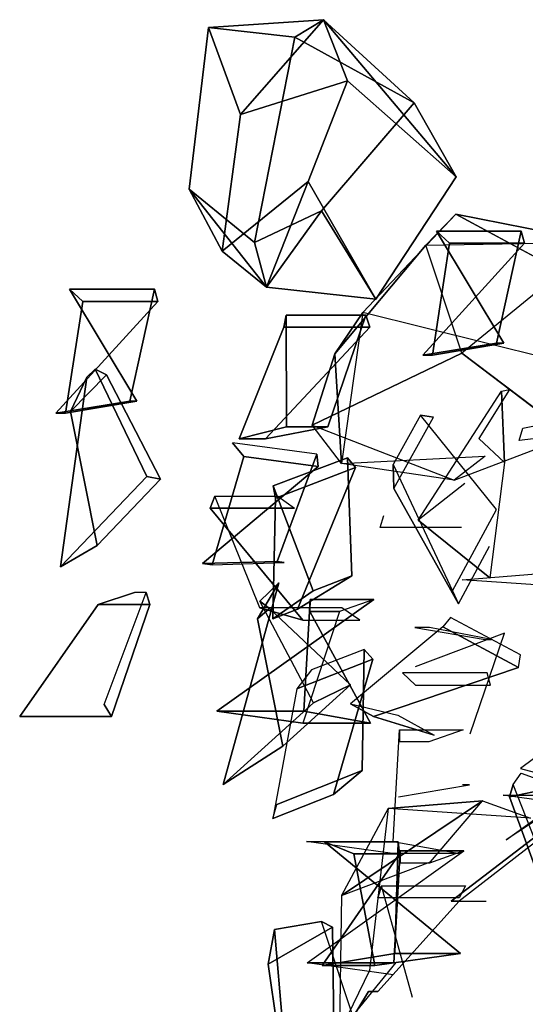
# Model space of a CAD drawing. Units: millimetres. Extents: x 13958 to 26379, y 3090 to 10549.
# Drawn here: x 17920 to 18006, y 5403 to 5572 of the extents above; entities that cross this region are included whole.
import ezdxf

# ---------------------------------------------------------------- set-up
doc = ezdxf.new("R2010")
doc.units = ezdxf.units.MM
doc.layers.add('9', color=7, linetype='Continuous')

# ---------------------------------------------------------------- blocks, each defined once
blk = doc.blocks.new('A$C11F14920')
at = {"layer": '9', "color": 3}
for points in [[(51.93, 305.39, 97.6), (32.29, 304.06, 100.25), (37.73, 289.21, 72.9)], [(51.93, 305.39, 97.6), (47.05, 302.42, 124.24), (32.29, 304.06, 100.25)], [(51.93, 305.39, 97.6), (37.73, 289.21, 72.9), (56.05, 294.93, 70.96)], [(51.93, 305.39, 97.6), (67.43, 291.16, 116.78), (47.05, 302.42, 124.24)], [(51.93, 305.39, 97.6), (56.05, 294.93, 70.96), (74.64, 278.52, 92.76)], [(51.93, 305.39, 97.6), (74.64, 278.52, 92.76), (67.43, 291.16, 116.78)], [(42.17, 259.65, 97.68), (49.32, 277.76, 71.02), (34.61, 265.84, 78.07)], [(42.17, 259.65, 97.68), (60.91, 257.61, 95.74), (49.32, 277.76, 71.02)], [(42.17, 259.65, 97.68), (34.61, 265.84, 78.07), (28.98, 276.41, 99.58)], [(42.17, 259.65, 97.68), (28.98, 276.41, 99.58), (40.16, 267.31, 124.3)], [(42.17, 259.65, 97.68), (40.16, 267.31, 124.3), (51.6, 272.74, 122.42)], [(42.17, 259.65, 97.68), (51.6, 272.74, 122.42), (60.91, 257.61, 95.74)], [(98.82, 267.37, 179.81), (74.59, 272.18, 206.6), (69.42, 266.83, 179.52)], [(98.82, 267.37, 179.81), (103.37, 256.57, 210.9), (74.59, 272.18, 206.6)], [(98.82, 267.37, 179.81), (75.58, 248.39, 164.68), (94.2, 234.28, 180.49)], [(55.03, 229.53, 217.21), (53.9, 248.26, 185.54), (58.67, 255.32, 216.44)], [(55.03, 229.53, 217.21), (50.03, 236.09, 186.5), (53.9, 248.26, 185.54)], [(55.03, 229.53, 217.21), (79.58, 230.78, 222.11), (74.28, 226.69, 198.42)], [(91.77, 210.96, 84.46), (99.97, 207.99, 110.27), (75.67, 209.63, 96.02)], [(83.19, 165.21, 89.12), (93.91, 172.89, 113.56), (103.13, 178.31, 106.53)], [(79.12, 171.87, 134.11), (63.02, 170.53, 145.67), (54.99, 155.69, 118.97)], [(79.12, 171.87, 134.11), (54.99, 155.69, 118.97), (70.26, 161.41, 108.66)], [(79.12, 171.87, 134.11), (87.32, 168.89, 159.93), (63.02, 170.53, 145.67)]]:
    blk.add_3dface(points, dxfattribs=at)
for points, invisible_edges in [([(32.29, 304.06, 100.25), (28.98, 276.41, 99.58), (34.61, 265.84, 78.07)], 12), ([(47.05, 302.42, 124.24), (28.98, 276.41, 99.58), (32.29, 304.06, 100.25)], 1), ([(32.29, 304.06, 100.25), (34.61, 265.84, 78.07), (37.73, 289.21, 72.9)], 1), ([(47.05, 302.42, 124.24), (40.16, 267.31, 124.3), (28.98, 276.41, 99.58)], 12), ([(67.43, 291.16, 116.78), (40.16, 267.31, 124.3), (47.05, 302.42, 124.24)], 1), ([(37.73, 289.21, 72.9), (49.32, 277.76, 71.02), (56.05, 294.93, 70.96)], 1), ([(56.05, 294.93, 70.96), (49.32, 277.76, 71.02), (60.91, 257.61, 95.74)], 12), ([(56.05, 294.93, 70.96), (60.91, 257.61, 95.74), (74.64, 278.52, 92.76)], 1), ([(67.43, 291.16, 116.78), (51.6, 272.74, 122.42), (40.16, 267.31, 124.3)], 12), ([(74.64, 278.52, 92.76), (51.6, 272.74, 122.42), (67.43, 291.16, 116.78)], 1), ([(37.73, 289.21, 72.9), (34.61, 265.84, 78.07), (49.32, 277.76, 71.02)], 12), ([(74.64, 278.52, 92.76), (60.91, 257.61, 95.74), (51.6, 272.74, 122.42)], 12), ([(74.59, 272.18, 206.6), (53.9, 248.26, 185.54), (69.42, 266.83, 179.52)], 1), ([(74.59, 272.18, 206.6), (58.67, 255.32, 216.44), (53.9, 248.26, 185.54)], 12), ([(103.37, 256.57, 210.9), (58.67, 255.32, 216.44), (74.59, 272.18, 206.6)], 1), ([(71.25, 269.23, 87.02), (70.56, 248.05, 106.67), (73.48, 267.17, 93.5)], 1), ([(71.25, 269.23, 87.02), (82.75, 250.12, 115.01), (70.56, 248.05, 106.67)], 12), ([(73.48, 267.17, 93.5), (85.76, 269.23, 86.64), (71.25, 269.23, 87.02)], 1), ([(85.76, 269.23, 86.64), (82.75, 250.12, 115.01), (71.25, 269.23, 87.02)], 1), ([(73.48, 267.17, 93.5), (86.3, 267.17, 86.07), (85.76, 269.23, 86.64)], 12), ([(86.3, 267.17, 86.07), (81.53, 250.12, 93.39), (85.76, 269.23, 86.64)], 1), ([(85.76, 269.23, 86.64), (81.53, 250.12, 93.39), (82.75, 250.12, 115.01)], 12), ([(69.42, 266.83, 179.52), (53.9, 248.26, 185.54), (50.03, 236.09, 186.5)], 12), ([(69.42, 266.83, 179.52), (50.03, 236.09, 186.5), (75.58, 248.39, 164.68)], 1), ([(73.48, 267.17, 93.5), (70.56, 248.05, 106.67), (68.9, 248.05, 90.69)], 12), ([(86.3, 267.17, 86.07), (68.9, 248.05, 90.69), (81.53, 250.12, 93.39)], 12), ([(73.48, 267.17, 93.5), (68.9, 248.05, 90.69), (86.3, 267.17, 86.07)], 1), ([(8.54, 259.31, 94.69), (7.85, 238.13, 114.33), (10.77, 257.24, 101.16)], 1), ([(8.54, 259.31, 94.69), (20.04, 240.19, 122.68), (7.85, 238.13, 114.33)], 12), ([(10.77, 257.24, 101.16), (23.05, 259.31, 94.31), (8.54, 259.31, 94.69)], 1), ([(23.05, 259.31, 94.31), (20.04, 240.19, 122.68), (8.54, 259.31, 94.69)], 1), ([(10.77, 257.24, 101.16), (23.59, 257.24, 93.74), (23.05, 259.31, 94.31)], 12), ([(23.59, 257.24, 93.74), (18.82, 240.19, 101.05), (23.05, 259.31, 94.31)], 1), ([(23.05, 259.31, 94.31), (18.82, 240.19, 101.05), (20.04, 240.19, 122.68)], 12), ([(23.59, 257.24, 93.74), (6.19, 238.13, 98.36), (18.82, 240.19, 101.05)], 12), ([(10.77, 257.24, 101.16), (6.19, 238.13, 98.36), (23.59, 257.24, 93.74)], 1), ([(10.77, 257.24, 101.16), (7.85, 238.13, 114.33), (6.19, 238.13, 98.36)], 12), ([(103.37, 256.57, 210.9), (91.28, 247.24, 221.23), (58.67, 255.32, 216.44)], 12), ([(45.57, 254.9, 121.14), (37.5, 233.72, 139.06), (45.18, 252.83, 127.97)], 1), ([(45.57, 254.9, 121.14), (45.62, 235.78, 151.4), (37.5, 233.72, 139.06)], 12), ([(45.18, 252.83, 127.97), (59.86, 252.83, 125.95), (59.15, 254.9, 126.28)], 12), ([(45.18, 252.83, 127.97), (59.15, 254.9, 126.28), (45.57, 254.9, 121.14)], 1), ([(59.15, 254.9, 126.28), (45.62, 235.78, 151.4), (45.57, 254.9, 121.14)], 1), ([(59.15, 254.9, 126.28), (52.68, 235.78, 130.92), (45.62, 235.78, 151.4)], 12), ([(59.86, 252.83, 125.95), (52.68, 235.78, 130.92), (59.15, 254.9, 126.28)], 1), ([(45.18, 252.83, 127.97), (37.5, 233.72, 139.06), (42.01, 233.72, 123.64)], 12), ([(59.86, 252.83, 125.95), (42.01, 233.72, 123.64), (52.68, 235.78, 130.92)], 12), ([(45.18, 252.83, 127.97), (42.01, 233.72, 123.64), (59.86, 252.83, 125.95)], 1), ([(70.56, 248.05, 106.67), (81.53, 250.12, 93.39), (68.9, 248.05, 90.69)], 1), ([(70.56, 248.05, 106.67), (82.75, 250.12, 115.01), (81.53, 250.12, 93.39)], 12), ([(75.58, 248.39, 164.68), (50.03, 236.09, 186.5), (74.28, 226.69, 198.42)], 12), ([(75.58, 248.39, 164.68), (74.28, 226.69, 198.42), (94.2, 234.28, 180.49)], 1), ([(12.91, 245.68, 85.37), (21.74, 227.3, 81.79), (6.99, 211.85, 85.39)], 12), ([(12.91, 245.68, 85.37), (6.99, 211.85, 85.39), (11.48, 244.31, 70.99)], 1), ([(11.48, 244.31, 70.99), (6.99, 211.85, 85.39), (13.23, 215.5, 72.34)], 12), ([(8.7, 238.4, 73.9), (12.91, 245.68, 85.37), (11.48, 244.31, 70.99)], 1), ([(8.7, 238.4, 73.9), (14.84, 244.71, 85.83), (12.91, 245.68, 85.37)], 12), ([(8.7, 238.4, 73.9), (24.06, 226.86, 68.92), (14.84, 244.71, 85.83)], 1), ([(11.48, 244.31, 70.99), (13.23, 215.5, 72.34), (8.7, 238.4, 73.9)], 1), ([(14.84, 244.71, 85.83), (21.74, 227.3, 81.79), (12.91, 245.68, 85.37)], 1), ([(14.84, 244.71, 85.83), (24.06, 226.86, 68.92), (21.74, 227.3, 81.79)], 12), ([(82.87, 229.7, 286.98), (68.15, 219.83, 278.04), (82.37, 241.89, 278.58)], 1), ([(82.87, 229.7, 286.98), (83.76, 242.2, 280.27), (78.5, 233.81, 290.88)], 1), ([(82.87, 229.7, 286.98), (82.37, 241.89, 278.58), (83.76, 242.2, 280.27)], 12), ([(7.85, 238.13, 114.33), (18.82, 240.19, 101.05), (6.19, 238.13, 98.36)], 1), ([(7.85, 238.13, 114.33), (20.04, 240.19, 122.68), (18.82, 240.19, 101.05)], 12), ([(8.7, 238.4, 73.9), (13.23, 215.5, 72.34), (24.06, 226.86, 68.92)], 12), ([(63.99, 225.27, 62.31), (68.54, 237.77, 67.33), (63.84, 229.38, 56.46)], 1), ([(63.99, 225.27, 62.31), (70.72, 237.47, 67.36), (68.54, 237.77, 67.33)], 12), ([(70.72, 237.47, 67.36), (81.51, 221.66, 68.28), (68.54, 237.77, 67.33)], 1), ([(99.29, 235.18, 306.68), (86.01, 235.56, 301.61), (95.6, 237.52, 312.34)], 1), ([(37.5, 233.72, 139.06), (52.68, 235.78, 130.92), (42.01, 233.72, 123.64)], 1), ([(37.5, 233.72, 139.06), (45.62, 235.78, 151.4), (52.68, 235.78, 130.92)], 12), ([(99.29, 235.18, 306.68), (85.42, 233.44, 301.79), (86.01, 235.56, 301.61)], 12), ([(36.41, 233.09, 55.64), (32.88, 212.22, 75.31), (38.34, 230.75, 62.11)], 1), ([(38.34, 230.75, 62.11), (50.79, 231.13, 55.26), (36.41, 233.09, 55.64)], 1), ([(38.34, 230.75, 62.11), (32.88, 212.22, 75.31), (31.23, 212.43, 59.33)], 12), ([(38.34, 230.75, 62.11), (31.23, 212.43, 59.33), (51.04, 229.01, 54.69)], 1), ([(38.34, 230.75, 62.11), (51.04, 229.01, 54.69), (50.79, 231.13, 55.26)], 12), ([(50.79, 231.13, 55.26), (44.02, 212.77, 62.02), (45.23, 212.63, 83.65)], 12), ([(51.04, 229.01, 54.69), (44.02, 212.77, 62.02), (50.79, 231.13, 55.26)], 1), ([(51.04, 229.01, 54.69), (31.23, 212.43, 59.33), (44.02, 212.77, 62.02)], 12), ([(56.03, 230.5, 79.35), (50.17, 207.75, 104.4), (43.34, 225.7, 74.19)], 1), ([(43.71, 223.61, 81.03), (56.03, 230.5, 79.35), (43.34, 225.7, 74.19)], 1), ([(43.71, 223.61, 81.03), (57.44, 228.82, 79.02), (56.03, 230.5, 79.35)], 12), ([(56.03, 230.5, 79.35), (56.76, 210.31, 83.93), (50.17, 207.75, 104.4)], 12), ([(57.44, 228.82, 79.02), (56.76, 210.31, 83.93), (56.03, 230.5, 79.35)], 1), ([(63.84, 229.38, 56.46), (75.03, 205.57, 68.39), (63.99, 225.27, 62.31)], 1), ([(63.84, 229.38, 56.46), (74.01, 207.77, 83.11), (75.03, 205.57, 68.39)], 12), ([(82.87, 229.7, 286.98), (80.38, 209.99, 274.62), (68.15, 219.83, 278.04)], 12), ([(13.23, 215.5, 72.34), (6.99, 211.85, 85.39), (21.74, 227.3, 81.79)], 12), ([(13.23, 215.5, 72.34), (21.74, 227.3, 81.79), (24.06, 226.86, 68.92)], 1), ([(43.71, 223.61, 81.03), (47.51, 204.63, 76.63), (57.44, 228.82, 79.02)], 1), ([(57.44, 228.82, 79.02), (47.51, 204.63, 76.63), (56.76, 210.31, 83.93)], 12), ([(43.34, 225.7, 74.19), (43.3, 202.98, 92.05), (43.71, 223.61, 81.03)], 1), ([(43.34, 225.7, 74.19), (50.17, 207.75, 104.4), (43.3, 202.98, 92.05)], 12), ([(80.38, 209.99, 274.62), (76.11, 226.09, 269.75), (68.15, 219.83, 278.04)], 1), ([(32.58, 221.88, 217.83), (41.08, 204.83, 215.8), (33.37, 223.94, 217.79)], 1), ([(47, 221.88, 221.27), (32.58, 221.88, 217.83), (33.37, 223.94, 217.79)], 12), ([(47, 221.88, 221.27), (33.37, 223.94, 217.79), (44.16, 223.94, 227.5)], 1), ([(63.99, 225.27, 62.31), (75.03, 205.57, 68.39), (80.33, 215.4, 56.85)], 12), ([(43.71, 223.61, 81.03), (43.3, 202.98, 92.05), (47.51, 204.63, 76.63)], 12), ([(32.58, 221.88, 217.83), (48.39, 202.76, 226.46), (41.08, 204.83, 215.8)], 12), ([(47, 221.88, 221.27), (48.39, 202.76, 226.46), (32.58, 221.88, 217.83)], 1), ([(75.53, 218.57, 172.78), (61.64, 218.57, 177.93), (62.27, 220.63, 177.46)], 12), ([(75.03, 205.57, 68.39), (74.01, 207.77, 83.11), (81.51, 221.66, 68.28)], 12), ([(32.88, 212.22, 75.31), (44.02, 212.77, 62.02), (31.23, 212.43, 59.33)], 1), ([(32.88, 212.22, 75.31), (45.23, 212.63, 83.65), (44.02, 212.77, 62.02)], 12), ([(41.04, 206.02, 108.36), (34.81, 174.64, 95.88), (44.33, 209.12, 94.56)], 1), ([(44.33, 209.12, 94.56), (34.81, 174.64, 95.88), (45.01, 181.19, 87.19)], 12), ([(40.65, 202.99, 94.47), (41.04, 206.02, 108.36), (44.33, 209.12, 94.56)], 1), ([(44.33, 209.12, 94.56), (45.01, 181.19, 87.19), (40.65, 202.99, 94.47)], 1), ([(43.3, 202.98, 92.05), (56.76, 210.31, 83.93), (47.51, 204.63, 76.63)], 1), ([(43.3, 202.98, 92.05), (50.17, 207.75, 104.4), (56.76, 210.31, 83.93)], 12), ([(19.6, 207.48, 125.4), (0, 186.3, 126.95), (13.42, 205.41, 128.35)], 1), ([(13.42, 205.41, 128.35), (22.25, 205.41, 140.25), (21.62, 207.48, 139.78)], 12), ([(13.42, 205.41, 128.35), (21.62, 207.48, 139.78), (19.6, 207.48, 125.4)], 1), ([(22.25, 205.41, 140.25), (14.44, 188.36, 136.34), (21.62, 207.48, 139.78)], 1), ([(13.42, 205.41, 128.35), (0, 186.3, 126.95), (15.69, 186.3, 123.48)], 12), ([(13.42, 205.41, 128.35), (15.69, 186.3, 123.48), (22.25, 205.41, 140.25)], 1), ([(22.25, 205.41, 140.25), (15.69, 186.3, 123.48), (14.44, 188.36, 136.34)], 12), ([(49.66, 206.3, 198.01), (33.73, 187.18, 174.34), (60.54, 206.3, 188.39)], 1), ([(49.66, 206.3, 198.01), (48.56, 187.18, 190.13), (33.73, 187.18, 174.34)], 12), ([(60.54, 206.3, 188.39), (33.73, 187.18, 174.34), (48.43, 185.12, 172.9)], 12), ([(40.65, 202.99, 94.47), (42.7, 204.73, 109.05), (41.04, 206.02, 108.36)], 12), ([(42.7, 204.73, 109.05), (50.22, 188.59, 102), (41.04, 206.02, 108.36)], 1), ([(49.62, 204.23, 198.8), (48.56, 187.18, 190.13), (49.66, 206.3, 198.01)], 1), ([(54.67, 204.23, 184.86), (49.62, 204.23, 198.8), (49.66, 206.3, 198.01)], 12), ([(54.67, 204.23, 184.86), (49.66, 206.3, 198.01), (60.54, 206.3, 188.39)], 1), ([(40.65, 202.99, 94.47), (56.58, 191.67, 90.99), (42.7, 204.73, 109.05)], 1), ([(58.18, 202.76, 213.72), (55.08, 204.83, 199.28), (41.08, 204.83, 215.8)], 12), ([(58.18, 202.76, 213.72), (41.08, 204.83, 215.8), (48.39, 202.76, 226.46)], 1), ([(42.7, 204.73, 109.05), (56.58, 191.67, 90.99), (50.22, 188.59, 102)], 12), ([(54.67, 204.23, 184.86), (48.43, 185.12, 172.9), (59.98, 185.12, 184.07)], 12), ([(49.62, 204.23, 198.8), (59.98, 185.12, 184.07), (48.56, 187.18, 190.13)], 12), ([(54.67, 204.23, 184.86), (59.98, 185.12, 184.07), (49.62, 204.23, 198.8)], 1), ([(40.65, 202.99, 94.47), (45.01, 181.19, 87.19), (56.58, 191.67, 90.99)], 12), ([(72.33, 201.62, 136.12), (85.61, 196.83, 134.43), (73.65, 203.23, 129.28)], 1), ([(72.33, 201.62, 136.12), (56.53, 188.47, 147.28), (60.48, 186.27, 131.87)], 12), ([(72.33, 201.62, 136.12), (60.48, 186.27, 131.87), (85.26, 194.67, 134.12)], 1), ([(80.64, 199.45, 160.29), (67.58, 201.52, 171.53), (79.58, 199.45, 176.32)], 1), ([(80.64, 199.45, 160.29), (70.04, 201.52, 150), (67.58, 201.52, 171.53)], 12), ([(67.64, 194.78, 69.32), (76.99, 183.33, 62.22), (82.9, 200.5, 59.01)], 1), ([(72.33, 201.62, 136.12), (85.26, 194.67, 134.12), (85.61, 196.83, 134.43)], 12), ([(58.9, 197.75, 67.48), (58.57, 177.07, 68.55), (43.95, 171.26, 83.44)], 12), ([(47.4, 191.02, 62.52), (60.38, 196.11, 67.52), (58.9, 197.75, 67.48)], 12), ([(47.4, 191.02, 62.52), (58.9, 197.75, 67.48), (49.9, 194.24, 56.64)], 1), ([(60.38, 196.11, 67.52), (58.57, 177.07, 68.55), (58.9, 197.75, 67.48)], 1), ([(47.4, 191.02, 62.52), (53.64, 172.95, 57.15), (60.38, 196.11, 67.52)], 1), ([(60.38, 196.11, 67.52), (53.64, 172.95, 57.15), (58.57, 177.07, 68.55)], 12), ([(85.26, 194.67, 134.12), (60.48, 186.27, 131.87), (70.87, 183.07, 139.15)], 12), ([(67.66, 191.66, 111.93), (79.94, 193.73, 105.08), (65.43, 193.73, 105.45)], 1), ([(67.66, 191.66, 111.93), (80.48, 191.66, 104.5), (79.94, 193.73, 105.08)], 12), ([(47.4, 191.02, 62.52), (43.3, 168.84, 68.74), (53.64, 172.95, 57.15)], 12), ([(45.01, 181.19, 87.19), (50.22, 188.59, 102), (56.58, 191.67, 90.99)], 1), ([(45.01, 181.19, 87.19), (34.81, 174.64, 95.88), (50.22, 188.59, 102)], 12), ([(0, 186.3, 126.95), (14.44, 188.36, 136.34), (15.69, 186.3, 123.48)], 1), ([(48.43, 185.12, 172.9), (33.73, 187.18, 174.34), (48.56, 187.18, 190.13)], 12), ([(48.43, 185.12, 172.9), (48.56, 187.18, 190.13), (59.98, 185.12, 184.07)], 1), ([(56.53, 188.47, 147.28), (70.87, 183.07, 139.15), (60.48, 186.27, 131.87)], 1), ([(56.53, 188.47, 147.28), (64.67, 186.5, 159.62), (70.87, 183.07, 139.15)], 12), ([(64.91, 181.97, 227.21), (63.86, 164.92, 218.54), (64.96, 184.03, 226.42)], 1), ([(69.96, 181.97, 213.28), (64.91, 181.97, 227.21), (64.96, 184.03, 226.42)], 12), ([(69.96, 181.97, 213.28), (64.96, 184.03, 226.42), (75.83, 184.03, 216.8)], 1), ([(101.14, 173.26, 298.62), (91.13, 181.5, 287.09), (85.62, 177.38, 298.22)], 1), ([(43.3, 168.84, 68.74), (58.57, 177.07, 68.55), (53.64, 172.95, 57.15)], 1), ([(43.3, 168.84, 68.74), (43.95, 171.26, 83.44), (58.57, 177.07, 68.55)], 12), ([(92.06, 174.27, 315.63), (84.35, 174.65, 303.69), (85.73, 176.61, 318.01)], 1), ([(64.74, 172.55, 125.1), (76.93, 174.61, 133.45), (75.71, 174.61, 111.82)], 12), ([(83.76, 172.53, 303.48), (91.57, 156.29, 309.97), (84.35, 174.65, 303.69)], 1), ([(92.06, 174.27, 315.63), (83.76, 172.53, 303.48), (84.35, 174.65, 303.69)], 12), ([(92.06, 174.27, 315.63), (89.78, 155.95, 322.93), (83.76, 172.53, 303.48)], 1), ([(96.79, 170.78, 208.5), (82.63, 172.85, 204.27), (90.39, 172.85, 224.5)], 12), ([(83.76, 172.53, 303.48), (89.78, 155.95, 322.93), (91.57, 156.29, 309.97)], 12), ([(63.02, 170.53, 145.67), (59.79, 142.89, 146.64), (54.67, 132.31, 125)], 12), ([(91.15, 168.02, 189.93), (73.76, 154.72, 189.68), (75.67, 154.72, 170.94)], 12), ([(92.31, 168.02, 205.7), (73.76, 154.72, 189.68), (91.15, 168.02, 189.93)], 1), ([(92.31, 168.02, 205.7), (75.14, 154.72, 208.47), (73.76, 154.72, 189.68)], 12), ([(63.73, 162.85, 201.31), (49.02, 164.92, 202.75), (63.86, 164.92, 218.54)], 12), ([(65.06, 163.29, 193.68), (49.13, 144.18, 170.01), (75.94, 163.29, 184.06)], 1), ([(65.06, 163.29, 193.68), (63.97, 144.18, 185.8), (49.13, 144.18, 170.01)], 12), ([(57.1, 162.81, 106.93), (64.73, 164.88, 95.11), (52.09, 164.88, 102.26)], 1), ([(52.09, 164.88, 102.26), (60.71, 143.7, 119.93), (57.1, 162.81, 106.93)], 1), ([(52.09, 164.88, 102.26), (75.39, 145.76, 121.58), (60.71, 143.7, 119.93)], 12), ([(64.73, 164.88, 95.11), (75.39, 145.76, 121.58), (52.09, 164.88, 102.26)], 1), ([(57.1, 162.81, 106.93), (64.93, 162.81, 94.36), (64.73, 164.88, 95.11)], 12), ([(63.73, 162.85, 201.31), (63.86, 164.92, 218.54), (75.27, 162.85, 212.48)], 1), ([(65.02, 161.23, 194.47), (63.97, 144.18, 185.8), (65.06, 163.29, 193.68)], 1), ([(64.93, 162.81, 94.36), (64.16, 145.76, 103.05), (64.73, 164.88, 95.11)], 1), ([(64.73, 164.88, 95.11), (64.16, 145.76, 103.05), (75.39, 145.76, 121.58)], 12), ([(70.07, 161.23, 180.53), (65.02, 161.23, 194.47), (65.06, 163.29, 193.68)], 12), ([(70.07, 161.23, 180.53), (65.06, 163.29, 193.68), (75.94, 163.29, 184.06)], 1), ([(64.93, 162.81, 94.36), (51.74, 143.7, 106.6), (64.16, 145.76, 103.05)], 12), ([(57.1, 162.81, 106.93), (51.74, 143.7, 106.6), (64.93, 162.81, 94.36)], 1), ([(57.1, 162.81, 106.93), (60.71, 143.7, 119.93), (51.74, 143.7, 106.6)], 12), ([(61.22, 155.29, 229.79), (67.16, 138.24, 223.38), (61.85, 157.36, 229.31)], 1), ([(75.11, 155.29, 224.64), (61.22, 155.29, 229.79), (61.85, 157.36, 229.31)], 12), ([(75.11, 155.29, 224.64), (61.85, 157.36, 229.31), (76.21, 157.36, 231.4)], 1), ([(54.99, 155.69, 118.97), (54.67, 132.31, 125), (64.34, 144.24, 111.87)], 12), ([(75.14, 154.72, 208.47), (61.21, 139.3, 210.72), (59.66, 139.3, 189.48)], 12), ([(79.76, 154.72, 226.74), (61.21, 139.3, 210.72), (75.14, 154.72, 208.47)], 1), ([(42.48, 143.97, 83.83), (51.58, 151.25, 91.98), (43.56, 149.88, 79.96)], 1), ([(42.48, 143.97, 83.83), (53.5, 150.28, 91.48), (51.58, 151.25, 91.98)], 12), ([(42.48, 143.97, 83.83), (53.7, 132.43, 72.22), (53.5, 150.28, 91.48)], 1), ([(43.56, 149.88, 79.96), (45.74, 121.07, 80.33), (42.48, 143.97, 83.83)], 1), ([(51.58, 151.25, 91.98), (46.36, 117.42, 94.78), (43.56, 149.88, 79.96)], 1), ([(43.56, 149.88, 79.96), (46.36, 117.42, 94.78), (45.74, 121.07, 80.33)], 12), ([(53.5, 150.28, 91.48), (57.7, 132.87, 84.67), (51.58, 151.25, 91.98)], 1), ([(53.5, 150.28, 91.48), (53.7, 132.43, 72.22), (57.7, 132.87, 84.67)], 12), ([(60.71, 143.7, 119.93), (64.16, 145.76, 103.05), (51.74, 143.7, 106.6)], 1), ([(60.71, 143.7, 119.93), (75.39, 145.76, 121.58), (64.16, 145.76, 103.05)], 12), ([(42.48, 143.97, 83.83), (45.74, 121.07, 80.33), (53.7, 132.43, 72.22)], 12), ([(63.83, 142.11, 168.57), (49.13, 144.18, 170.01), (63.97, 144.18, 185.8)], 12), ([(59.66, 139.3, 189.48), (49.27, 122.25, 189.34), (51.61, 122.25, 166.34)], 12), ([(61.21, 139.3, 210.72), (49.27, 122.25, 189.34), (59.66, 139.3, 189.48)], 1)]:
    blk.add_3dface(points, dxfattribs=dict(at, invisible_edges=invisible_edges))

msp = doc.modelspace()

# ---------------------------------------------------------------- block references
at = {"color": 3}
msp.add_blockref('A$C11F14920', (17920.01, 5266.33), dxfattribs=at)

doc.saveas('drawing.dxf')
